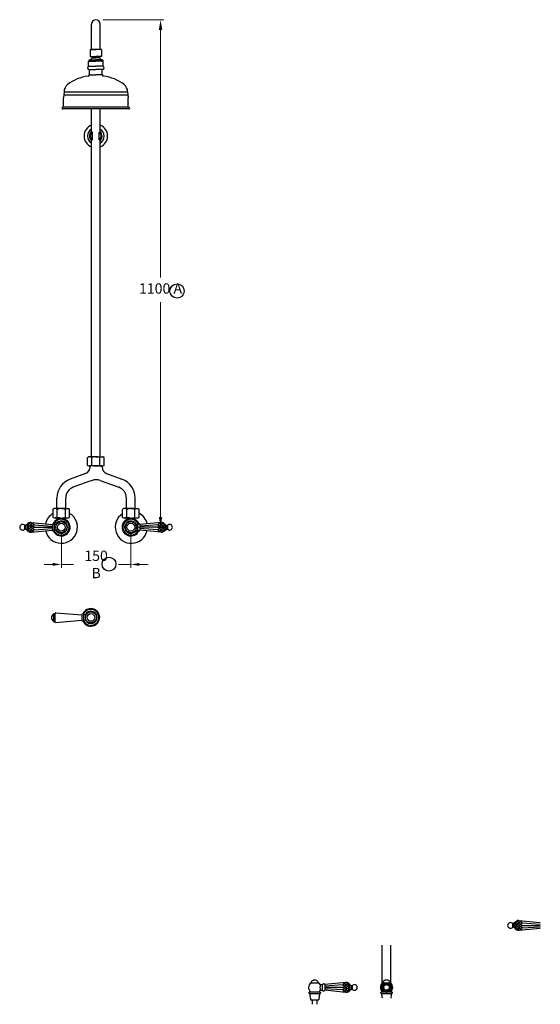
# Model space of a CAD drawing. Units: millimetres. Extents: x -4519 to 5532, y -3259 to 3546.
# Drawn here: x 2624 to 3755, y -1667 to 474 of the extents above; entities that cross this region are included whole.
import ezdxf

# ---------------------------------------------------------------- set-up
doc = ezdxf.new("R2010")
doc.units = ezdxf.units.MM
doc.styles.get("Standard").update_dxf_attribs({"font": 'arial.ttf'})
doc.styles.add('style1', font='GOTHIC.TTF')
doc.dimstyles.new('1000', dxfattribs={"dimtxt": 25, "dimasz": 25, "dimexe": 1.25, "dimexo": 25, "dimgap": 1, "dimtad": 0, "dimtih": 1, "dimtoh": 1, "dimtxsty": 'Standard', "dimcen": 0, "dimclrd": 256, "dimclre": 256, "dimadec": 0, "dimazin": 0, "dimtfac": 1, "dimtmove": 0, "dimatfit": 3, "dimfxl": 1, "dimlwd": 9, "dimlwe": 9, "dimarcsym": 0})
doc.dimstyles.new('800', dxfattribs={"dimtxt": 20, "dimasz": 20, "dimexe": 1.25, "dimexo": 20, "dimgap": 2, "dimtad": 0, "dimtih": 1, "dimtoh": 1, "dimtxsty": 'Standard', "dimcen": 0, "dimadec": 0, "dimazin": 0, "dimtfac": 1, "dimtmove": 0, "dimatfit": 3, "dimfxl": 1, "dimlwd": 9, "dimlwe": 9, "dimarcsym": 0})

# ---------------------------------------------------------------- blocks, each defined once
blk = doc.blocks.new('*D44')
at = {"color": 0, "lineweight": 9, "transparency": 16777216}
for p, q in [((2804.6, 473.8), (2937.7, 473.8)), ((2930.2, 451.3), (2930.2, -86.9)), ((2930.2, -606.9), (2930.2, -139.9)), ((2880.7, -629.4), (2937.7, -629.4))]:
    blk.add_line(p, q, dxfattribs=at)
at = {"color": 0, "transparency": 16777216}
for points in [[(2926.5, 451.3), (2934, 451.3), (2930.2, 473.8)], [(2926.5, -606.9), (2934, -606.9), (2930.2, -629.4)]]:
    blk.add_solid(points, dxfattribs=at)
at = {"layer": 'Defpoints', "color": 0, "transparency": 16777216}
for p in [(2789.6, 473.8), (2865.7, -629.4), (2930.2, -629.4)]:
    blk.add_point(p, dxfattribs=at)
at = {"color": 0, "transparency": 16777216, "insert": (2930.2, -113.4), "char_height": 22.5, "attachment_point": 5}
blk.add_mtext('1100 A', dxfattribs=at)
blk = doc.blocks.new('*D48')
at = {"lineweight": 9, "transparency": 16777216}
for p, q in [((2714.7, -641.9), (2714.7, -717.8)), ((2865.7, -641.9), (2865.7, -717.8)), ((2695.9, -710.3), (2677.2, -710.3)), ((2714.7, -710.3), (2741.4, -710.3)), ((2865.7, -710.3), (2839, -710.3)), ((2884.4, -710.3), (2903.2, -710.3))]:
    blk.add_line(p, q, dxfattribs=at)
at = {"transparency": 16777216}
for points in [[(2695.9, -707.2), (2695.9, -713.4), (2714.7, -710.3)], [(2884.4, -707.2), (2884.4, -713.4), (2865.7, -710.3)]]:
    blk.add_solid(points, dxfattribs=at)
at = {"layer": 'Defpoints', "color": 0, "transparency": 16777216}
for p in [(2714.7, -629.4), (2865.7, -629.4), (2865.7, -710.3)]:
    blk.add_point(p, dxfattribs=at)
at = {"color": 0, "transparency": 16777216, "insert": (2790.2, -710.3), "char_height": 18.75, "attachment_point": 5, "style": 'style1'}
blk.add_mtext('{\\H1.2x;150 B}', dxfattribs=at)
blk = doc.blocks.new('*U49')
blk.add_line((0, -2.3), (0, 2.3))
for points in [[(0, -2.3), (-4.6, 1.3), (-2.3, -0.5)], [(0, -2.3), (4.6, 1.3), (2.3, -0.5)]]:
    blk.add_lwpolyline(points)
blk = doc.blocks.new('*U50')
at = {"color": 0, "linetype": 'ByBlock', "lineweight": -2}
for p, rotation in [((3605.1, -528.3), 45.00000000000001), ((3602.6, -534.2), 90), ((3617, -528.3), 314.9999999999999), ((3619.5, -534.2), 270), ((3605.1, -540.2), 135), ((3611, -542.7), 180), ((3617, -540.2), 225.0000000000001)]:
    blk.add_blockref('*U49', p, dxfattribs=dict(at, rotation=rotation))
blk.add_blockref('*U49', (3611, -525.8), dxfattribs=at)

msp = doc.modelspace()

# ---------------------------------------------------------------- linework, layer by layer
for p, q in [((2780.134, 408.768), (2780.134, 464.268)), ((2799.134, 408.768), (2799.134, 464.268)), ((2777.634, 408.768), (2789.634, 408.768)), ((2777.634, 408.768), (2777.634, 393.768)), ((2780.134, 408.768), (2780.134, 410.36)), ((2799.134, 408.768), (2780.134, 408.768)), ((2801.634, 408.768), (2789.634, 408.768)), ((2801.634, 408.768), (2801.634, 393.768)), ((2774.634, 385.768), (2775.634, 386.768)), ((2774.634, 385.768), (2774.634, 383.768)), ((2775.634, 386.768), (2789.634, 386.768)), ((2777.634, 393.768), (2789.634, 393.768)), ((2781.634, 393.768), (2781.634, 390.768)), ((2781.634, 390.768), (2789.634, 390.768)), ((2801.634, 393.768), (2789.634, 393.768)), ((2797.634, 390.768), (2789.634, 390.768)), ((2803.634, 386.768), (2789.634, 386.768)), ((2797.634, 393.768), (2797.634, 390.768)), ((2804.634, 385.768), (2803.634, 386.768)), ((2804.634, 385.768), (2804.634, 383.768)), ((2773.634, 372.768), (2773.634, 383.768)), ((2773.634, 383.768), (2789.634, 383.768)), ((2773.634, 372.768), (2789.634, 372.768)), ((2775.634, 353.768), (2775.634, 365.768)), ((2775.634, 365.768), (2789.634, 365.768)), ((2805.634, 383.768), (2789.634, 383.768)), ((2805.634, 372.768), (2789.634, 372.768)), ((2803.634, 365.768), (2789.634, 365.768)), ((2803.634, 353.768), (2803.634, 365.768)), ((2805.634, 372.768), (2805.634, 383.768)), ((2775.634, 353.768), (2789.634, 353.768)), ((2803.634, 353.768), (2789.634, 353.768)), ((2720.634, 317.179), (2719.634, 303.768)), ((2719.634, 299.768), (2719.634, 303.768)), ((2719.634, 283.768), (2719.634, 299.768)), ((2720.134, 310.474), (2859.134, 310.474)), ((2720.634, 317.179), (2858.634, 317.179)), ((2858.634, 317.179), (2859.634, 303.768)), ((2859.634, 299.768), (2859.634, 303.768)), ((2861.634, 283.768), (2717.634, 283.768)), ((2861.634, 279.768), (2717.634, 279.768)), ((2780.134, 229.261), (2780.134, 279.768)), ((2799.134, 229.261), (2799.134, 279.768)), ((2859.634, 283.768), (2859.634, 291.768)), ((2780.134, 229.878), (2780.134, 245.762)), ((2799.134, 229.878), (2799.134, 245.762)), ((2782.334, 228.862), (2781.334, 228.862)), ((2782.334, 212.862), (2782.334, 228.862)), ((2796.934, 228.862), (2797.934, 228.862)), ((2796.934, 212.862), (2796.934, 228.862)), ((2780.134, 43.5), (2780.134, 212.462)), ((2782.334, 212.862), (2781.334, 212.862)), ((2796.934, 212.862), (2797.934, 212.862)), ((2799.134, 43.5), (2799.134, 212.462)), ((2780.134, -476.232), (2780.134, 43.5)), ((2799.134, -476.232), (2799.134, 43.5)), ((2771.634, -478.232), (2773.634, -476.232)), ((2771.634, -495.232), (2771.634, -478.232)), ((2789.634, -476.232), (2773.634, -476.232)), ((2780.634, -495.232), (2780.634, -478.232)), ((2789.634, -476.232), (2805.634, -476.232)), ((2798.634, -495.232), (2798.634, -478.232)), ((2807.634, -478.232), (2805.634, -476.232)), ((2807.634, -495.232), (2807.634, -478.232)), ((2767.316, -512.732), (2734.137, -524.808)), ((2786.706, -496.232), (2776.134, -496.232)), ((2802.606, -496.232), (2776.606, -496.232)), ((2777.186, -498.636), (2777.186, -496.232)), ((2792.506, -496.232), (2786.706, -496.232)), ((2792.506, -496.232), (2803.134, -496.232)), ((2803.186, -498.636), (2803.186, -496.232)), ((2813.056, -512.732), (2846.235, -524.808)), ((2774.66, -530.278), (2738.421, -543.468)), ((2781.635, -527.739), (2774.66, -530.278)), ((2798.736, -527.739), (2841.951, -543.468)), ((2705.186, -589.139), (2705.186, -566.154)), ((2724.186, -589.139), (2724.186, -566.154)), ((2856.186, -589.139), (2856.186, -566.154)), ((2875.186, -589.139), (2875.186, -566.154)), ((2696.686, -591.139), (2698.686, -589.139)), ((2696.686, -608.139), (2696.686, -591.139)), ((2714.686, -589.139), (2698.686, -589.139)), ((2724.186, -589.139), (2705.186, -589.139)), ((2705.686, -608.139), (2705.686, -591.139)), ((2714.686, -589.139), (2730.686, -589.139)), ((2723.686, -608.139), (2723.686, -591.139)), ((2732.686, -591.139), (2730.686, -589.139)), ((2732.686, -608.139), (2732.686, -591.139)), ((2847.686, -591.139), (2849.686, -589.139)), ((2847.686, -608.139), (2847.686, -591.139)), ((2865.686, -589.139), (2849.686, -589.139)), ((2875.186, -589.139), (2856.186, -589.139)), ((2875.186, -589.139), (2856.186, -589.139)), ((2856.686, -608.139), (2856.686, -591.139)), ((2865.686, -589.139), (2881.686, -589.139)), ((2874.686, -608.139), (2874.686, -591.139)), ((2883.686, -591.139), (2881.686, -589.139)), ((2883.686, -608.139), (2883.686, -591.139)), ((2712.186, -609.139), (2701.186, -609.139)), ((2705.686, -614.431), (2705.686, -609.139)), ((2717.186, -609.139), (2728.186, -609.139)), ((2723.686, -614.431), (2723.686, -609.139)), ((2863.186, -609.139), (2852.186, -609.139)), ((2856.686, -614.431), (2856.686, -609.139)), ((2868.186, -609.139), (2879.186, -609.139)), ((2874.686, -614.431), (2874.686, -609.139)), ((3256.314, -1619.711), (3274.186, -1619.711)), ((3412.418, -1619.715), (3417.654, -1619.715)), ((3425.057, -1619.715), (3430.29, -1619.715)), ((3256.07, -1653.473), (3256.07, -1656.473)), ((3256.07, -1656.473), (3274.446, -1656.473)), ((3274.446, -1653.473), (3274.446, -1656.473))]:
    msp.add_line(p, q)
at = {"color": 7}
for p, q in [((2643.823, -620.528), (2645.23, -621.607)), ((2648.679, -618.965), (2645.23, -621.607)), ((2648.814, -618.956), (2652.274, -621.607)), ((2648.88, -618.952), (2695.161, -623.703)), ((2654.906, -619.591), (2652.274, -621.607)), ((2931.492, -618.952), (2885.211, -623.703)), ((2925.466, -619.591), (2928.098, -621.607)), ((2931.558, -618.956), (2928.098, -621.607)), ((2931.693, -618.965), (2935.142, -621.607)), ((2936.549, -620.528), (2935.142, -621.607)), ((2635.152, -625.942), (2635.152, -633.463)), ((2640.152, -623.573), (2637.152, -625.942)), ((2637.152, -625.942), (2637.152, -633.463)), ((2640.152, -635.832), (2637.152, -633.463)), ((2641.108, -624.305), (2640.141, -625.046)), ((2641.108, -624.305), (2640.152, -623.573)), ((2640.152, -623.573), (2640.152, -635.832)), ((2641.108, -629.703), (2640.152, -628.97)), ((2641.108, -629.703), (2640.152, -630.435)), ((2641.108, -635.1), (2640.152, -634.368)), ((2641.108, -635.1), (2640.152, -635.832)), ((2641.108, -624.305), (2645.23, -621.607)), ((2641.108, -624.305), (2645.23, -627.004)), ((2641.108, -629.703), (2645.23, -627.004)), ((2641.108, -629.703), (2645.23, -632.401)), ((2641.108, -635.1), (2645.23, -632.401)), ((2641.108, -635.1), (2645.23, -637.798)), ((2643.823, -638.877), (2645.23, -637.798)), ((2648.752, -624.305), (2645.23, -621.607)), ((2648.752, -624.305), (2645.23, -627.004)), ((2648.752, -629.703), (2645.23, -627.004)), ((2648.752, -629.703), (2645.23, -632.401)), ((2648.752, -635.1), (2645.23, -632.401)), ((2648.752, -635.1), (2645.23, -637.798)), ((2648.679, -640.44), (2645.23, -637.798)), ((2648.752, -624.305), (2652.274, -621.607)), ((2648.752, -624.305), (2652.274, -627.004)), ((2648.752, -629.703), (2652.274, -627.004)), ((2648.752, -629.703), (2652.274, -632.401)), ((2648.752, -635.1), (2652.274, -632.401)), ((2648.752, -635.1), (2652.274, -637.798)), ((2648.814, -640.449), (2652.274, -637.798)), ((2648.88, -640.453), (2695.155, -635.703)), ((2655.796, -624.305), (2652.274, -621.607)), ((2655.796, -624.305), (2652.274, -627.004)), ((2655.796, -629.703), (2652.274, -627.004)), ((2655.796, -629.703), (2652.274, -632.401)), ((2655.796, -635.1), (2652.274, -632.401)), ((2655.796, -635.1), (2652.274, -637.798)), ((2654.906, -639.814), (2652.274, -637.798)), ((2655.796, -624.305), (2695.159, -626.862)), ((2655.796, -629.703), (2695.158, -629.703)), ((2655.796, -629.703), (2695.158, -629.703)), ((2655.796, -635.1), (2695.159, -632.543)), ((2695.161, -623.703), (2695.155, -635.703)), ((2695.161, -623.703), (2695.155, -635.703)), ((2695.161, -623.703), (2695.155, -635.703)), ((2695.161, -623.703), (2695.155, -635.703)), ((2695.161, -623.703), (2695.155, -635.703)), ((2695.161, -623.703), (2695.155, -635.703)), ((2704.04, -623.703), (2699.647, -623.703)), ((2704.04, -623.703), (2699.647, -623.703)), ((2704.04, -623.703), (2699.647, -623.703)), ((2704.04, -623.703), (2699.647, -623.703)), ((2699.647, -635.453), (2699.647, -623.953)), ((2699.647, -635.453), (2699.647, -623.953)), ((2699.647, -635.453), (2699.647, -623.953)), ((2699.647, -635.453), (2699.647, -623.953)), ((2699.647, -635.453), (2699.647, -623.953)), ((2699.647, -635.453), (2699.647, -623.953)), ((2704.04, -635.703), (2699.647, -635.703)), ((2704.341, -635.703), (2699.647, -635.703)), ((2704.341, -635.703), (2699.647, -635.703)), ((2704.341, -635.703), (2699.647, -635.703)), ((2876.031, -635.703), (2880.725, -635.703)), ((2876.031, -635.703), (2880.725, -635.703)), ((2876.031, -635.703), (2880.725, -635.703)), ((2876.332, -623.703), (2880.725, -623.703)), ((2876.332, -623.703), (2880.725, -623.703)), ((2876.332, -623.703), (2880.725, -623.703)), ((2876.332, -623.703), (2880.725, -623.703)), ((2876.332, -635.703), (2880.725, -635.703)), ((2880.725, -635.453), (2880.725, -623.953)), ((2880.725, -635.453), (2880.725, -623.953)), ((2880.725, -635.453), (2880.725, -623.953)), ((2880.725, -635.453), (2880.725, -623.953)), ((2880.725, -635.453), (2880.725, -623.953)), ((2880.725, -635.453), (2880.725, -623.953)), ((2885.211, -623.703), (2885.217, -635.703)), ((2885.211, -623.703), (2885.217, -635.703)), ((2885.211, -623.703), (2885.217, -635.703)), ((2885.211, -623.703), (2885.217, -635.703)), ((2885.211, -623.703), (2885.217, -635.703)), ((2885.211, -623.703), (2885.217, -635.703)), ((2885.211, -623.703), (2885.217, -635.703)), ((2885.211, -623.703), (2885.217, -635.703)), ((2924.576, -624.305), (2885.213, -626.862)), ((2924.576, -635.1), (2885.213, -632.543)), ((2924.576, -629.703), (2885.214, -629.703)), ((2924.576, -629.703), (2885.214, -629.703)), ((2931.492, -640.453), (2885.217, -635.703)), ((2924.576, -624.305), (2928.098, -621.607)), ((2924.576, -624.305), (2928.098, -627.004)), ((2924.576, -629.703), (2928.098, -627.004)), ((2924.576, -629.703), (2928.098, -632.401)), ((2924.576, -635.1), (2928.098, -632.401)), ((2924.576, -635.1), (2928.098, -637.798)), ((2925.466, -639.814), (2928.098, -637.798)), ((2931.62, -624.305), (2928.098, -621.607)), ((2931.62, -624.305), (2928.098, -627.004)), ((2931.62, -629.703), (2928.098, -627.004)), ((2931.62, -629.703), (2928.098, -632.401)), ((2931.62, -635.1), (2928.098, -632.401)), ((2931.62, -635.1), (2928.098, -637.798)), ((2931.558, -640.449), (2928.098, -637.798)), ((2931.62, -624.305), (2935.142, -621.607)), ((2931.62, -624.305), (2935.142, -627.004)), ((2931.62, -629.703), (2935.142, -627.004)), ((2931.62, -629.703), (2935.142, -632.401)), ((2931.62, -635.1), (2935.142, -632.401)), ((2931.62, -635.1), (2935.142, -637.798)), ((2931.693, -640.44), (2935.142, -637.798)), ((2939.264, -624.305), (2935.142, -621.607)), ((2939.264, -624.305), (2935.142, -627.004)), ((2939.264, -629.703), (2935.142, -627.004)), ((2939.264, -629.703), (2935.142, -632.401)), ((2939.264, -635.1), (2935.142, -632.401)), ((2939.264, -635.1), (2935.142, -637.798)), ((2936.549, -638.877), (2935.142, -637.798)), ((2939.264, -624.305), (2940.22, -623.573)), ((2939.264, -624.305), (2940.231, -625.046)), ((2939.264, -629.703), (2940.22, -628.97)), ((2939.264, -629.703), (2940.22, -630.435)), ((2939.264, -635.1), (2940.22, -634.368)), ((2939.264, -635.1), (2940.22, -635.832)), ((2940.22, -623.573), (2943.22, -625.942)), ((2940.22, -623.573), (2940.22, -635.832)), ((2940.22, -635.832), (2943.22, -633.463)), ((2943.22, -625.942), (2943.22, -633.463)), ((2945.22, -625.942), (2945.22, -633.463)), ((2698.599, -834.838), (2698.599, -816.838)), ((2698.599, -816.838), (2701.099, -816.838)), ((2701.099, -834.838), (2701.099, -816.838)), ((2703.035, -815.338), (2759.414, -819.838)), ((2703.035, -836.338), (2759.407, -831.838)), ((2759.414, -819.838), (2759.407, -831.838)), ((2759.414, -819.838), (2759.407, -831.838)), ((2759.414, -819.838), (2759.407, -831.838)), ((2759.414, -819.838), (2759.407, -831.838)), ((2759.414, -819.838), (2759.407, -831.838)), ((2759.414, -819.838), (2759.407, -831.838)), ((2768.292, -819.838), (2763.9, -819.838)), ((2768.292, -819.838), (2763.9, -819.838)), ((2768.292, -819.838), (2763.9, -819.838)), ((2768.292, -819.838), (2763.9, -819.838)), ((2763.9, -831.588), (2763.9, -820.088)), ((2763.9, -831.588), (2763.9, -820.088)), ((2763.9, -831.588), (2763.9, -820.088)), ((2763.9, -831.588), (2763.9, -820.088)), ((2763.9, -831.588), (2763.9, -820.088)), ((2763.9, -831.588), (2763.9, -820.088)), ((2768.292, -831.838), (2763.9, -831.838)), ((2768.593, -831.838), (2763.9, -831.838)), ((2768.593, -831.838), (2763.9, -831.838)), ((2768.593, -831.838), (2763.9, -831.838)), ((2698.599, -834.838), (2701.099, -834.838)), ((3695.381, -1491.204), (3695.381, -1498.726)), ((3700.381, -1488.836), (3697.381, -1491.204)), ((3697.381, -1491.204), (3697.381, -1498.726)), ((3701.336, -1489.568), (3700.369, -1490.309)), ((3701.336, -1489.568), (3700.381, -1488.836)), ((3700.381, -1488.836), (3700.381, -1501.094)), ((3701.336, -1494.965), (3700.381, -1494.233)), ((3701.336, -1494.965), (3700.381, -1495.697)), ((3701.336, -1489.568), (3705.459, -1486.869)), ((3701.336, -1489.568), (3705.459, -1492.266)), ((3701.336, -1494.965), (3705.459, -1492.266)), ((3701.336, -1494.965), (3705.459, -1497.664)), ((3701.336, -1500.362), (3705.459, -1497.664)), ((3704.051, -1485.791), (3705.459, -1486.869)), ((3708.907, -1484.227), (3705.459, -1486.869)), ((3708.981, -1489.568), (3705.459, -1486.869)), ((3708.981, -1489.568), (3705.459, -1492.266)), ((3708.981, -1494.965), (3705.459, -1492.266)), ((3708.981, -1494.965), (3705.459, -1497.664)), ((3708.981, -1500.362), (3705.459, -1497.664)), ((3708.981, -1489.568), (3712.503, -1486.869)), ((3708.981, -1489.568), (3712.503, -1492.266)), ((3708.981, -1494.965), (3712.503, -1492.266)), ((3708.981, -1494.965), (3712.503, -1497.664)), ((3708.981, -1500.362), (3712.503, -1497.664)), ((3709.043, -1484.218), (3712.503, -1486.869)), ((3709.108, -1484.215), (3755.39, -1488.965)), ((3715.134, -1484.853), (3712.503, -1486.869)), ((3716.025, -1489.568), (3712.503, -1486.869)), ((3716.025, -1489.568), (3712.503, -1492.266)), ((3716.025, -1494.965), (3712.503, -1492.266)), ((3716.025, -1494.965), (3712.503, -1497.664)), ((3716.025, -1500.362), (3712.503, -1497.664)), ((3716.025, -1489.568), (3755.388, -1492.125)), ((3716.025, -1494.965), (3755.386, -1494.965)), ((3716.025, -1494.965), (3755.386, -1494.965)), ((3716.025, -1500.362), (3755.388, -1497.805)), ((3700.381, -1501.094), (3697.381, -1498.726)), ((3701.336, -1500.362), (3700.381, -1499.63)), ((3701.336, -1500.362), (3700.381, -1501.094)), ((3701.336, -1500.362), (3705.459, -1503.061)), ((3704.051, -1504.139), (3705.459, -1503.061)), ((3708.981, -1500.362), (3705.459, -1503.061)), ((3708.907, -1505.703), (3705.459, -1503.061)), ((3708.981, -1500.362), (3712.503, -1503.061)), ((3709.043, -1505.712), (3712.503, -1503.061)), ((3709.109, -1505.716), (3755.383, -1500.965)), ((3716.025, -1500.362), (3712.503, -1503.061)), ((3715.134, -1505.077), (3712.503, -1503.061)), ((3411.915, -1620.184), (3411.915, -1538.041)), ((3430.915, -1620.305), (3430.915, -1538.041)), ((3277.311, -1623.791), (3282.387, -1623.791)), ((3282.387, -1635.541), (3282.387, -1624.041)), ((3282.387, -1635.541), (3282.387, -1624.041)), ((3333.155, -1619.04), (3286.873, -1623.791)), ((3286.873, -1623.791), (3286.88, -1635.791)), ((3286.873, -1623.791), (3286.88, -1635.791)), ((3326.238, -1624.393), (3286.875, -1626.95)), ((3326.238, -1624.393), (3329.76, -1621.695)), ((3326.238, -1624.393), (3329.76, -1627.092)), ((3327.129, -1619.679), (3329.76, -1621.695)), ((3333.22, -1619.044), (3329.76, -1621.695)), ((3333.282, -1624.393), (3329.76, -1621.695)), ((3333.282, -1624.393), (3329.76, -1627.092)), ((3333.282, -1624.393), (3336.804, -1621.695)), ((3333.282, -1624.393), (3336.804, -1627.092)), ((3333.356, -1619.053), (3336.804, -1621.695)), ((3338.212, -1620.616), (3336.804, -1621.695)), ((3340.926, -1624.393), (3336.804, -1621.695)), ((3340.926, -1624.393), (3336.804, -1627.092)), ((3340.926, -1624.393), (3341.882, -1623.661)), ((3340.926, -1624.393), (3341.893, -1625.134)), ((3341.882, -1623.661), (3344.882, -1626.03)), ((3341.882, -1623.661), (3341.882, -1635.92)), ((3344.882, -1626.03), (3344.882, -1633.551)), ((3346.882, -1626.03), (3346.882, -1633.551)), ((3277.311, -1635.791), (3282.387, -1635.791)), ((3326.238, -1635.188), (3286.875, -1632.631)), ((3326.238, -1629.791), (3286.876, -1629.791)), ((3326.238, -1629.791), (3286.876, -1629.791)), ((3333.154, -1640.541), (3286.88, -1635.791)), ((3326.238, -1629.791), (3329.76, -1627.092)), ((3326.238, -1629.791), (3329.76, -1632.489)), ((3326.238, -1635.188), (3329.76, -1632.489)), ((3326.238, -1635.188), (3329.76, -1637.886)), ((3327.129, -1639.902), (3329.76, -1637.886)), ((3333.282, -1629.791), (3329.76, -1627.092)), ((3333.282, -1629.791), (3329.76, -1632.489)), ((3333.282, -1635.188), (3329.76, -1632.489)), ((3333.282, -1635.188), (3329.76, -1637.886)), ((3333.22, -1640.537), (3329.76, -1637.886)), ((3333.282, -1629.791), (3336.804, -1627.092)), ((3333.282, -1629.791), (3336.804, -1632.489)), ((3333.282, -1635.188), (3336.804, -1632.489)), ((3333.282, -1635.188), (3336.804, -1637.886)), ((3333.356, -1640.528), (3336.804, -1637.886)), ((3340.926, -1629.791), (3336.804, -1627.092)), ((3340.926, -1629.791), (3336.804, -1632.489)), ((3340.926, -1635.188), (3336.804, -1632.489)), ((3340.926, -1635.188), (3336.804, -1637.886)), ((3338.212, -1638.965), (3336.804, -1637.886)), ((3340.926, -1629.791), (3341.882, -1629.058)), ((3340.926, -1629.791), (3341.882, -1630.523)), ((3340.926, -1635.188), (3341.882, -1634.455)), ((3340.926, -1635.188), (3341.882, -1635.92)), ((3341.882, -1635.92), (3344.882, -1633.551)), ((3260.311, -1666.541), (3260.311, -1656.541)), ((3270.311, -1666.541), (3270.311, -1656.541))]:
    msp.add_line(p, q, dxfattribs=at)
for points in [[(2635.152, -625.942), (2637.152, -625.942), (2637.152, -633.463), (2635.152, -633.463)], [(2945.22, -625.942), (2943.22, -625.942), (2943.22, -633.463), (2945.22, -633.463)], [(3695.381, -1491.204), (3697.381, -1491.204), (3697.381, -1498.726), (3695.381, -1498.726)], [(3346.882, -1626.03), (3344.882, -1626.03), (3344.882, -1633.551), (3346.882, -1633.551)]]:
    msp.add_lwpolyline(points, close=True, dxfattribs=at)
for points in [[(3254.488, -1643.259), (3265.25, -1643.261), (3276.012, -1643.263)], [(3410.592, -1643.263), (3421.354, -1643.265), (3432.116, -1643.267)]]:
    msp.add_lwpolyline(points)
for centre, radius in [((2966.158, -116.014), 15.494), ((2714.686, -629.439), 12.093), ((2865.686, -629.439), 12.093), ((2714.686, -629.439), 8.43), ((2865.686, -629.439), 8.43), ((2818.2, -709.831), 14.994), ((2778.939, -825.575), 12.093), ((2778.939, -825.575), 8.43), ((3421.355, -1629.794), 10.738), ((3421.355, -1629.794), 6.129)]:
    msp.add_circle(centre, radius)
for centre, radius, start, end in [((2789.634, 464.268), 9.5, 0, 180), ((2785.807, 384.514), 7.519, 123.7099, 162.550304), ((2793.462, 384.514), 7.519, 17.449696, 56.2901), ((2775.343, 369.471), 3.714, 117.38644, 274.504352), ((2803.926, 369.471), 3.714, 265.495648, 62.61356), ((2781.803, 263.998), 87.253, 96.031518, 127.744168), ((2772.634, 353.768), 3, 270, 0), ((2806.634, 353.768), 3, 180, 270), ((2797.466, 263.998), 87.253, 52.255832, 83.968482), ((2740.634, 317.179), 20, 127.744168, 180), ((2838.634, 317.179), 20, 0, 52.255832), ((2875.384, 295.768), 16.25, 165.749967, 194.250033), ((2717.634, 281.768), 2, 90, 270), ((2861.634, 281.768), 2, 270, 90), ((2789.634, 220.862), 25.438, 111.929035, 248.070965), ((2789.634, 220.862), 18.004, 121.848082, 238.151918), ((2789.634, 220.862), 25.438, 291.929035, 68.070965), ((2789.634, 220.862), 18.004, 301.848082, 58.151918), ((2790.501, 220.862), 14.602, 135.230544, 224.769456), ((2790.501, 220.862), 12.167, 138.88791, 221.11209), ((2781.296, 230.299), 1.438, 143.929113, 271.514008), ((2782.235, 231.536), 2.676, 218.298694, 272.134571), ((2797.034, 231.536), 2.676, 267.865429, 321.701306), ((2797.972, 230.299), 1.438, 268.485992, 36.070887), ((2788.768, 220.862), 12.167, 318.88791, 41.11209), ((2788.768, 220.862), 14.602, 315.230544, 44.769456), ((2781.296, 211.425), 1.438, 88.485992, 216.070887), ((2782.235, 210.187), 2.676, 87.865429, 141.701306), ((2797.034, 210.187), 2.676, 38.298694, 92.134571), ((2797.972, 211.425), 1.438, 323.929113, 91.514008), ((2774.884, -485.107), 8.963, 50.092115, 81.982907), ((2789.634, -497.482), 21.25, 64.942385, 115.057615), ((2804.384, -485.107), 8.963, 98.017093, 129.907885), ((2762.186, -498.636), 15, 290, 0), ((2776.134, -485.607), 10.625, 244.942385, 295.057615), ((2789.634, -455.232), 41, 257.319617, 270), ((2789.634, -455.232), 41, 270, 282.680383), ((2803.134, -485.607), 10.625, 244.942385, 295.057615), ((2818.186, -498.636), 15, 180, 250), ((2749.186, -566.154), 44, 110, 180), ((2790.186, -551.232), 25, 70, 110), ((2831.186, -566.154), 44, 0, 70), ((2749.186, -566.154), 25, 110, 180), ((2831.186, -566.154), 25, 0, 70), ((2699.936, -598.014), 8.963, 50.092115, 81.982907), ((2714.686, -610.389), 21.25, 64.942385, 115.057615), ((2729.436, -598.014), 8.963, 98.017093, 129.907885), ((2850.936, -598.014), 8.963, 50.092115, 81.982907), ((2865.686, -610.389), 21.25, 64.942385, 115.057615), ((2880.436, -598.014), 8.963, 98.017093, 129.907885), ((2866.789, -629.439), 35, 11.542858, 61.133579), ((2714.686, -629.439), 35, 120.949723, 168.601867), ((2714.686, -629.439), 35, 192.263466, 59.050277), ((2701.186, -598.514), 10.625, 244.942385, 295.057615), ((2714.686, -629.439), 19.102, 205.628708, 156.13053), ((2714.686, -629.439), 17.5, 98.213211, 155.450066), ((2714.686, -629.439), 17.321, 205.687989, 155.612921), ((2714.686, -629.439), 13.424, 207.81232, 154.699726), ((2714.686, -568.139), 41, 257.319617, 266.504186), ((2714.686, -568.139), 41, 273.495814, 282.680383), ((2714.686, -629.439), 17.5, 8.213211, 81.786789), ((2728.186, -598.514), 10.625, 244.942385, 295.057615), ((2866.789, -629.439), 35, 123.079501, 347.59151), ((2865.686, -629.439), 19.102, 23.86947, 334.371292), ((2852.186, -598.514), 10.625, 244.942385, 295.057615), ((2865.686, -629.439), 17.5, 98.213211, 171.786789), ((2865.686, -629.439), 17.321, 24.387079, 334.312011), ((2865.686, -629.439), 13.424, 25.300274, 332.18768), ((2865.686, -568.139), 41, 257.319617, 266.504186), ((2865.686, -568.139), 41, 273.495814, 282.680383), ((2865.686, -629.439), 17.5, 24.549934, 81.786789), ((2879.186, -598.514), 10.625, 244.942385, 295.057615), ((2714.686, -629.439), 17.5, 205.903938, 261.786789), ((2714.686, -629.439), 17.5, 278.213211, 351.786789), ((2865.686, -629.439), 17.5, 188.213211, 261.786789), ((2865.686, -629.439), 17.5, 278.213211, 334.096062), ((2778.939, -825.575), 19.102, 205.628708, 156.13053), ((2778.939, -825.575), 17.321, 205.687989, 155.612921), ((2778.939, -825.575), 13.424, 207.81232, 154.699726), ((3265.25, -1629.791), 13.471, 131.558227, 227.745066), ((3265.25, -1622.675), 8.936, 19.375851, 160.624149), ((3265.25, -1629.791), 13.471, 26.449634, 48.441773), ((3421.354, -1629.794), 13.471, 131.558227, 227.745066), ((3421.354, -1622.679), 8.936, 19.375851, 160.624149), ((3421.355, -1629.794), 13.471, 312.254934, 48.441773), ((3212.151, -1655.045), 43.947, 2.051038, 15.556321), ((3265.25, -1629.791), 13.471, 312.236115, 333.550366), ((3318.365, -1655.045), 43.947, 164.443679, 177.948962), ((3368.255, -1655.049), 43.947, 2.051038, 15.556321), ((3474.469, -1655.049), 43.947, 164.443679, 177.948962)]:
    msp.add_arc(centre, radius, start, end)
for centre, radius, start, end in [((2649.417, -630.519), 11.579, 92.660667, 143.142583), ((2930.955, -630.519), 11.579, 36.857417, 87.339333), ((2630.342, -629.703), 6.129, 37.847556, 322.152457), ((2649.417, -628.886), 11.579, 216.857378, 267.341116), ((2697.394, -635.449), 2.253, 186.454655, 359.91539), ((2697.394, -635.449), 2.253, 186.454655, 359.91539), ((2697.394, -635.449), 2.253, 186.454655, 359.91539), ((2697.394, -635.449), 2.253, 186.454655, 359.91539), ((2697.394, -635.449), 2.253, 186.454655, 359.91539), ((2697.394, -635.449), 2.253, 186.454655, 359.91539), ((2697.397, -623.953), 2.25, 0, 173.62063), ((2697.397, -623.953), 2.25, 0, 173.62063), ((2697.397, -623.953), 2.25, 0, 173.62063), ((2697.397, -623.953), 2.25, 0, 173.62063), ((2697.397, -623.953), 2.25, 0, 173.62063), ((2697.397, -623.953), 2.25, 0, 173.62063), ((2882.975, -623.953), 2.25, 6.37937, 180), ((2882.975, -623.953), 2.25, 6.37937, 180), ((2882.975, -623.953), 2.25, 6.37937, 180), ((2882.975, -623.953), 2.25, 6.37937, 180), ((2882.975, -623.953), 2.25, 6.37937, 180), ((2882.975, -623.953), 2.25, 6.37937, 180), ((2882.975, -623.953), 2.25, 6.37937, 180), ((2882.975, -623.953), 2.25, 6.37937, 180), ((2882.978, -635.449), 2.253, 180.08461, 353.545345), ((2882.978, -635.449), 2.253, 180.08461, 353.545345), ((2882.978, -635.449), 2.253, 180.08461, 353.545345), ((2882.978, -635.449), 2.253, 180.08461, 353.545345), ((2882.978, -635.449), 2.253, 180.08461, 353.545345), ((2882.978, -635.449), 2.253, 180.08461, 353.545345), ((2882.978, -635.449), 2.253, 180.08461, 353.545345), ((2882.978, -635.449), 2.253, 180.08461, 353.545345), ((2930.955, -628.886), 11.579, 272.658884, 323.142622), ((2950.029, -629.703), 6.129, 217.847543, 142.152444), ((2701.099, -825.838), 8, 108.209957, 251.790043), ((2703.035, -817.338), 2, 90, 165.522488), ((2761.646, -831.585), 2.253, 186.454655, 359.91539), ((2761.646, -831.585), 2.253, 186.454655, 359.91539), ((2761.646, -831.585), 2.253, 186.454655, 359.91539), ((2761.646, -831.585), 2.253, 186.454655, 359.91539), ((2761.646, -831.585), 2.253, 186.454655, 359.91539), ((2761.646, -831.585), 2.253, 186.454655, 359.91539), ((2761.65, -820.088), 2.25, 0, 173.62063), ((2761.65, -820.088), 2.25, 0, 173.62063), ((2761.65, -820.088), 2.25, 0, 173.62063), ((2761.65, -820.088), 2.25, 0, 173.62063), ((2761.65, -820.088), 2.25, 0, 173.62063), ((2761.65, -820.088), 2.25, 0, 173.62063), ((2703.035, -834.338), 2, 194.477512, 270), ((3690.571, -1494.965), 6.129, 37.847556, 322.152457), ((3709.646, -1495.781), 11.579, 92.660667, 143.142583), ((3709.646, -1494.149), 11.579, 216.857378, 267.341116), ((3300.549, -1629.791), 24, 165.522488, 194.477512), ((3284.637, -1624.041), 2.25, 6.37937, 180), ((3284.637, -1624.041), 2.25, 6.37937, 180), ((3332.617, -1630.607), 11.579, 36.857417, 87.339333), ((3351.692, -1629.791), 6.129, 217.847543, 142.152444), ((3284.64, -1635.537), 2.253, 180.08461, 353.545345), ((3284.64, -1635.537), 2.253, 180.08461, 353.545345), ((3332.617, -1628.974), 11.579, 272.658884, 323.142622)]:
    msp.add_arc(centre, radius, start, end, dxfattribs=at)
at = {"color": 7, "linetype": 'Continuous'}
for points, weights, knots in [([(3254.501, -1639.761), (3253.561, -1639.861), (3252.928, -1640.564), (3252.928, -1641.51), (3252.927, -1642.455), (3253.559, -1643.159), (3254.498, -1643.261), (3251.632, -1642.95), (3251.634, -1640.067), (3254.501, -1639.761), (3258.084, -1639.761), (3261.667, -1639.762), (3265.251, -1639.762), (3268.834, -1639.763), (3272.417, -1639.764), (3276.001, -1639.764), (3278.867, -1640.072), (3278.868, -1642.955), (3276.002, -1643.264), (3276.942, -1643.163), (3277.573, -1642.459), (3277.573, -1641.514), (3277.573, -1640.568), (3276.941, -1639.865), (3276.001, -1639.764)], [1, 0.829311838894, 0.829311838894, 1, 0.829311838894, 0.829311838894, 1, 0.4046507006, 0.4046507006, 1, 1, 1, 1, 1, 1, 1, 0.4046507006, 0.4046507006, 1, 0.829311838894, 0.829311838894, 1, 0.829311838894, 0.829311838894, 1], [0, 0, 0, 0, 1.46361518, 1.46361518, 1.46361518, 2.92723036, 2.92723036, 2.92723036, 3.92723036, 3.92723036, 3.92723036, 4.92723036, 4.92723036, 4.92723036, 5.92723036, 5.92723036, 5.92723036, 6.92723036, 6.92723036, 6.92723036, 8.39084554, 8.39084554, 8.39084554, 9.85446072, 9.85446072, 9.85446072, 9.85446072]), ([(3410.605, -1639.765), (3409.665, -1639.865), (3409.033, -1640.568), (3409.032, -1641.514), (3409.031, -1642.459), (3409.663, -1643.163), (3410.603, -1643.265), (3407.736, -1642.954), (3407.738, -1640.071), (3410.605, -1639.765), (3412.86, -1639.765), (3415.115, -1639.765), (3417.37, -1639.766)], [1, 0.829311838894, 0.829311838894, 1, 0.829311838894, 0.829311838894, 1, 0.4046507006, 0.4046507006, 1, 1, 1, 1], [0, 0, 0, 0, 1.46361518, 1.46361518, 1.46361518, 2.92723036, 2.92723036, 2.92723036, 3.92723036, 3.92723036, 3.92723036, 4.55654293, 4.55654293, 4.55654293, 4.55654293]), ([(3425.338, -1639.767), (3427.593, -1639.767), (3429.849, -1639.768), (3432.105, -1639.768), (3434.971, -1640.076), (3434.972, -1642.959), (3432.106, -1643.268), (3433.046, -1643.167), (3433.677, -1642.463), (3433.677, -1641.518), (3433.677, -1640.572), (3433.045, -1639.869), (3432.105, -1639.768)], [1, 1, 1, 1, 0.4046507006, 0.4046507006, 1, 0.829311838894, 0.829311838894, 1, 0.829311838894, 0.829311838894, 1], [5.29772006, 5.29772006, 5.29772006, 5.29772006, 5.92723036, 5.92723036, 5.92723036, 6.92723036, 6.92723036, 6.92723036, 8.39084554, 8.39084554, 8.39084554, 9.85446072, 9.85446072, 9.85446072, 9.85446072])]:
    msp.add_rational_spline(points, weights, degree=3, knots=knots, dxfattribs=at)

# ---------------------------------------------------------------- block references
at = {"xscale": -1}
msp.add_blockref('*U50', (7032.375, -1095.576), dxfattribs=at)

# ---------------------------------------------------------------- dimensions: what is measured, and where the dimension line sits
dim = msp.add_linear_dim(base=(2930.233, -629.439), p1=(2789.634, 473.768), p2=(2865.686, -629.439), angle=90, text='1100 A', dimstyle='800', override={"dimtxt": 22.5, "dimasz": 22.5, "dimexe": 7.5, "dimexo": 15, "dimgap": 15})
dim.commit()
dim.dimension.update_dxf_attribs({"geometry": '*D44', "text_midpoint": (2930.233, -113.363), "dimtype": 160})
dim = msp.add_linear_dim(base=(2865.686, -710.293), p1=(2714.686, -629.439), p2=(2865.686, -629.439), text='{\\H1.2x;150 B}', dimstyle='1000', override={"dimtxt": 18.75, "dimasz": 18.75, "dimexe": 7.5, "dimexo": 12.5, "dimgap": 12.5, "dimtxsty": 'style1', "dimarcsym": 1})
dim.commit()
dim.dimension.update_dxf_attribs({"geometry": '*D48', "text_midpoint": (2790.186, -710.293)})

doc.saveas('drawing.dxf')
